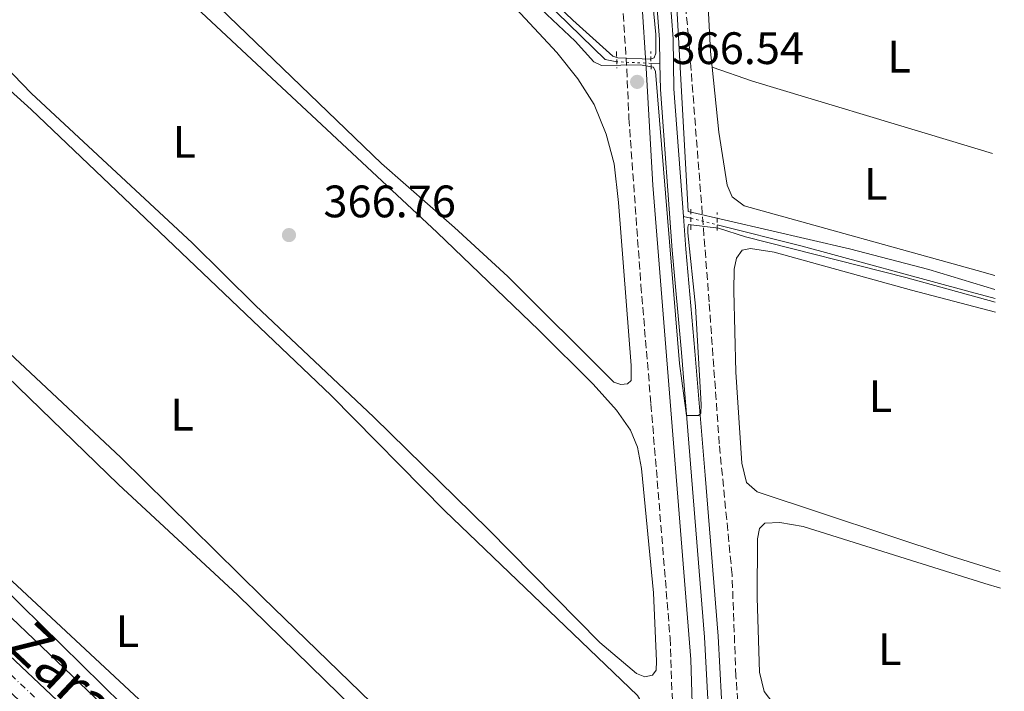
# Model space of a CAD drawing. Units: metres. Extents: x 628684 to 632182, y 4687978 to 4690353.
# Drawn here: x 631938 to 632155, y 4688245 to 4688393 of the extents above; entities that cross this region are included whole.
import ezdxf
from ezdxf.enums import TextEntityAlignment as Align

# ---------------------------------------------------------------- set-up
doc = ezdxf.new("R2010")
doc.units = ezdxf.units.M
doc.header["$MEASUREMENT"] = 0
for name, pattern in [('DGN Style 2', [1.7399219301090239, 1.043953158065414, -0.6959687720436097]), ('DGN Style 3', [2.435890702152634, 1.739921930109024, -0.6959687720436097]), ('DGN Style 4', [2.7856150101045474, 1.391937544087219, -0.6959687720436097, 0.001739921930109024, -0.6959687720436097]), ('DGN Style 5', [1.217945351076317, 0.5219765790327072, -0.6959687720436097])]:
    doc.linetypes.add(name, pattern=pattern)
for name, color, linetype, lineweight in [('Acequia sin especificar', 4, 'Continuous', 0), ('Acequia sin especificar no vista', 4, 'DGN Style 5', 0), ('Camino', 7, 'DGN Style 3', 0), ('Canal sin especificar', 4, 'Continuous', 13), ('Carretera', 9, 'Continuous', 0), ('Cauce permanente', 151, 'Continuous', 13), ('Cota de punto acotado terreno', 7, 'Continuous', 0), ('Curva de nivel intermedia', 30, 'Continuous', 0), ('Eje de carretera', 7, 'DGN Style 4', 0), ('Etiqueta de uso rústico', 92, 'Continuous', 0), ('Línea blanca (vial)', 7, 'Continuous', 13), ('Línea de cambio de uso (parcela vista)', 92, 'Continuous', 0), ('Línea telefónica', 7, 'Continuous', 0), ('Margen derecho', 7, 'Continuous', 0), ('Pontón-alcantarilla (pasos de agua)', 1, 'DGN Style 2', 0), ('Punto acotado terreno (símbolo)', 7, 'Continuous', 0), ('Senda', 7, 'DGN Style 3', 0), ('Texto de Carretera Red Comarcal', 1, 'Continuous', 0)]:
    doc.layers.add(name, color=color, linetype=linetype, lineweight=lineweight)
doc.styles.add('Style-Arial', font='arial.ttf')

# ---------------------------------------------------------------- blocks, each defined once
blk = doc.blocks.new('5PATER')
at = {"layer": 'Cauce permanente', "linetype": 'Continuous', "lineweight": 0}
h = blk.add_hatch(color=51, dxfattribs=at)
edge = h.paths.add_edge_path()
edge.add_ellipse((0, 0), major_axis=(-0.1095731443231308, -0.1110710700762829), ratio=0.9994222409660317, start_angle=0, end_angle=360)

msp = doc.modelspace()

# ---------------------------------------------------------------- linework, layer by layer
at = {"layer": 'Acequia sin especificar', "color": 4, "linetype": 'Continuous', "lineweight": 0, "extrusion": (-0.04579382341856722, 0.001869135649828384, 0.9989491639060676), "elevation": -19817.99968038162, "flags": 128}
msp.add_lwpolyline([(-4710260.959941677, 439903.8840056848), (-4710260.959941677, 439901.9203101892)], dxfattribs=at)
at = {"layer": 'Acequia sin especificar', "color": 4, "linetype": 'Continuous', "lineweight": 0, "elevation": 364.4799999999959, "flags": 128}
msp.add_lwpolyline([(632084.3399999999, 4688350.130000001), (632085.9400000004, 4688349.720000001)], dxfattribs=at)
at = {"layer": 'Acequia sin especificar', "color": 4, "linetype": 'Continuous', "lineweight": 0}
for points in [[(632069.6500000004, 4688384.180000001, 364.2200000000012), (632067.0800000001, 4688384.66, 364.4799999999959), (632029.8600000005, 4688421.01, 364.820000000007), (632008.3700000001, 4688441.609999999, 364.820000000007), (631980.9299999997, 4688469.600000001, 365.1600000000035), (631924.4500000002, 4688524.67, 365.820000000007)], [(632091.7800000003, 4688348.26, 364.4799999999959), (632110.4900000002, 4688343.560000001, 364.4799999999959), (632146.6600000003, 4688333.75, 364.4799999999959), (632152.9699999997, 4688332.01, 364.5500000000029)], [(631858.6200000001, 4688334.850000001, 367.5299999999988), (631917.9299999997, 4688279.32, 367.8699999999953), (631959.7300000006, 4688239.380000001, 367.8699999999953), (631997.5199999996, 4688201.529999999, 367.8699999999953), (632041.9400000004, 4688157.890000001, 366.7200000000012)]]:
    msp.add_polyline3d(points, dxfattribs=at)
at = {"layer": 'Acequia sin especificar no vista', "color": 4, "linetype": 'DGN Style 5', "lineweight": 0, "extrusion": (-0.02243572190217182, 0.001009013948032186, 0.999747778328905), "elevation": -9086.165723026685, "flags": 128}
msp.add_lwpolyline([(-4712047.65969191, 420700.6747546791), (-4712047.65969191, 420693.1052038342)], dxfattribs=at)
at = {"layer": 'Acequia sin especificar no vista', "color": 4, "linetype": 'DGN Style 5', "lineweight": 0, "elevation": 364.4799999999959, "flags": 128}
msp.add_lwpolyline([(632085.9400000004, 4688349.720000001), (632091.7800000003, 4688348.26)], dxfattribs=at)
at = {"layer": 'Camino', "color": 7, "linetype": 'DGN Style 3', "lineweight": 0}
msp.add_polyline3d([(632031.3299999975, 4688646.010000002, 364.5099999999949), (632039.0299999999, 4688605.710000001, 365.0200000000042), (632043.489999997, 4688585.350000003, 365.1799999999931), (632060.2399999973, 4688512.16, 365.1799999999931), (632062.9100000006, 4688495.000000001, 365.1799999999931), (632065.1900000006, 4688477.020000001, 365.2799999999989), (632066.980000001, 4688457.730000001, 365.3500000000059), (632068.0699999994, 4688447.789999999, 365.6699999999984), (632068.6700000007, 4688426.710000001, 365.6900000000023), (632069.8900000011, 4688413.330000004, 366.0299999999989), (632070.9100000004, 4688397.220000001, 366.0299999999989), (632071.8799999983, 4688382.52, 366.5299999999988), (632072.3399999987, 4688371.739999999, 366.5299999999988), (632074.9800000006, 4688334.960000002, 366.5299999999988), (632077.1900000012, 4688308.820000002, 366.8699999999956), (632081.3999999978, 4688257.270000001, 366.8699999999956), (632082.2600000006, 4688233.210000002, 367.0399999999936), (632081.6099999979, 4688217.99, 367.2100000000065), (632080.3200000004, 4688206.960000002, 367.2100000000065), (632079.1499999971, 4688202.100000002, 367.2100000000065), (632076.8400000003, 4688195.580000003, 367.2100000000065), (632074.0500000007, 4688189.680000002, 367.2100000000065), (632070.9699999985, 4688184.970000001, 367.2100000000065), (632063.8999999985, 4688175.580000003, 367.7700000000042)], dxfattribs=at)
at = {"layer": 'Canal sin especificar', "color": 4, "linetype": 'Continuous', "lineweight": 13}
for points in [[(632044.1500000004, 4688631.4, 362.6300000000047), (632050.5, 4688602.640000001, 362.8000000000029), (632058.0700000003, 4688568.930000001, 363.4700000000012), (632071.0700000003, 4688510.710000001, 363.8099999999977), (632072.7100000001, 4688501.59, 364.1499999999942), (632078.4500000002, 4688434.5, 364.1499999999942), (632080.9800000006, 4688403.890000001, 364.4799999999959), (632082.0700000003, 4688389.25, 364.4799999999959), (632082.2599999999, 4688378.210000001, 364.4799999999959), (632084.3399999999, 4688350.130000001, 364.4799999999959)], [(632074.79, 4688442.07, 364.1499999999942), (632075.4600000001, 4688434.25, 364.1499999999942), (632077.9900000002, 4688403.65, 364.4799999999959), (632079.0800000001, 4688389.109999999, 364.4799999999959), (632079.1699999999, 4688383.76, 364.4799999999959)], [(632080.9800000006, 4688403.890000001, 364.4799999999959), (632082.0700000003, 4688389.25, 364.4799999999959), (632082.2599999999, 4688378.210000001, 364.4799999999959), (632084.3399999999, 4688350.130000001, 364.4799999999959), (632084.8700000001, 4688342.92, 364.4799999999959), (632086.8700000001, 4688320.42, 364.4799999999959), (632089.1299999999, 4688293.119999999, 365.4900000000052), (632091.9500000002, 4688257.640000001, 365.4900000000052), (632092.7000000002, 4688243.859999999, 365.4900000000052)], [(632089.7000000002, 4688243.77, 365.4900000000052), (632088.9600000001, 4688257.439999999, 365.4900000000052), (632086.1399999997, 4688292.869999999, 365.4900000000052), (632083.8799999999, 4688320.16, 364.4799999999959), (632081.8799999999, 4688342.67, 364.4799999999959), (632079.2599999999, 4688378.07, 364.4799999999959), (632079.1699999999, 4688383.76, 364.4799999999959), (632079.0800000001, 4688389.109999999, 364.4799999999959), (632077.9900000002, 4688403.65, 364.4799999999959)], [(632079.1699999999, 4688383.76, 364.4799999999959), (632079.2599999999, 4688378.07, 364.4799999999959), (632081.8799999999, 4688342.67, 364.4799999999959), (632083.8799999999, 4688320.16, 364.4799999999959), (632086.1399999997, 4688292.869999999, 365.4900000000052), (632088.9600000001, 4688257.439999999, 365.4900000000052), (632089.7000000002, 4688243.77, 365.4900000000052), (632089.7800000003, 4688224.91, 365.4900000000052), (632089.1900000004, 4688210.300000001, 365.4900000000052), (632088.1600000003, 4688201.380000001, 365.4900000000052), (632086.7100000001, 4688196.109999999, 365.4900000000052), (632084.7800000003, 4688191.15, 365.4900000000052), (632081.6299999999, 4688185.439999999, 365.4900000000052), (632074.4299999997, 4688175.26, 365.4900000000052), (632050.1200000001, 4688146.970000001, 365.820000000007)], [(632084.3399999999, 4688350.130000001, 364.4799999999959), (632084.8700000001, 4688342.92, 364.4799999999959), (632086.8700000001, 4688320.42, 364.4799999999959), (632089.1299999999, 4688293.119999999, 365.4900000000052), (632091.9500000002, 4688257.640000001, 365.4900000000052), (632092.7000000002, 4688243.859999999, 365.4900000000052), (632092.7300000006, 4688236.779999999, 365.4900000000052)]]:
    msp.add_polyline3d(points, dxfattribs=at)
at = {"layer": 'Carretera', "color": 9, "linetype": 'Continuous', "lineweight": 0}
msp.add_polyline3d([(631590.5900000005, 4688579.350000001, 375.6199999999953), (631597.3899999999, 4688572.940000001, 375.4100000000035), (631607.6900000019, 4688563.220000001, 375.1000000000058), (631653.3000000007, 4688520.179999999, 373.6900000000023), (631695.7399999979, 4688480.350000001, 373.0500000000029), (631784.4299999999, 4688396.760000002, 370.4700000000012), (631831.5100000018, 4688352.350000001, 369.820000000007), (631858.5799999975, 4688326.420000004, 368.8600000000006), (631988.3599999989, 4688203.870000003, 368.3899999999995), (632039.9699999992, 4688154.859999999, 368.2200000000012), (632047.589999999, 4688147.629999998, 368.0200000000041), (632048.0399999982, 4688147.199999999, 368.0099999999948), (632043.9899999981, 4688143.149999999, 368.0099999999948), (632043.2300000003, 4688143.870000001, 368.0099999999948), (632034.7099999998, 4688151.96, 368.070000000007), (631984.4200000028, 4688199.71, 368.3899999999995), (631854.6499999982, 4688322.260000001, 368.8600000000006), (631827.550000001, 4688348.190000001, 369.820000000007), (631780.4899999994, 4688392.580000003, 370.4700000000012), (631691.8000000018, 4688476.170000004, 373.0500000000029), (631649.3700000013, 4688515.999999999, 373.6900000000023), (631606.190000002, 4688556.730000001, 375.0200000000041), (631592.2699999991, 4688569.870000003, 375.4499999999971)], dxfattribs=at)
at = {"layer": 'Curva de nivel intermedia', "color": 30, "linetype": 'Continuous', "lineweight": 0, "flags": 128}
for points, elevation in [([(632152.9300000003, 4688334), (632138.3800000015, 4688338.41), (632120.9300000014, 4688342.960000001), (632085.3499999996, 4688351.199999998), (632082.6000000003, 4688401.609999998), (632079.9800000007, 4688430.46), (632076.4600000003, 4688480.640000001), (632074.6299999997, 4688501.029999998), (632073.4200000004, 4688510.949999998), (632070.9700000007, 4688525.73), (632066.810000001, 4688545.300000001), (632054.5100000009, 4688593.9), (632049.9199999997, 4688613.369999999)], 365.0000000000001), ([(632076.5499999997, 4688407.779999999), (632078.2900000009, 4688390.170000001), (632078.2800000019, 4688386.08), (632077.8799999997, 4688385.039999999), (632077.0500000004, 4688384.779999999), (632069.9, 4688385.05), (632068.7800000003, 4688385.439999999), (632059.9900000015, 4688393.38), (632030.0300000011, 4688422.08)], 365), ([(632050.5400000011, 4688398.230000001), (632060.5200000012, 4688388.730000001), (632064.6000000006, 4688384.16), (632066.2900000003, 4688383.38), (632074.850000001, 4688383.480000001), (632077.7800000012, 4688383), (632078.1700000003, 4688382.05), (632083.4600000009, 4688317.739999999), (632085.03, 4688306.239999999), (632087.6200000006, 4688306.26), (632088.1799999994, 4688306.800000001), (632088.2500000009, 4688308.66), (632086.9800000013, 4688330.34), (632085.3099999994, 4688346.529999998), (632085.3099999994, 4688347.749999999), (632085.4500000002, 4688348.33), (632092.0900000009, 4688347.489999999), (632098.030000002, 4688345.65), (632133.3300000001, 4688336.630000001), (632152.9800000017, 4688331.210000001)], 365)]:
    msp.add_lwpolyline(points, dxfattribs=dict(at, elevation=elevation))
at = {"layer": 'Eje de carretera', "color": 7, "linetype": 'DGN Style 4', "lineweight": 0}
msp.add_polyline3d([(631551.8500000021, 4688611, 376.2700000000042), (631562.2300000001, 4688601.640000001, 376.2700000000042), (631588.6200000008, 4688577.250000001, 375.6199999999953), (631651.3299999966, 4688518.080000003, 373.6900000000023), (631693.7600000015, 4688478.25, 373.050000000003), (631782.449999999, 4688394.670000002, 370.4700000000012), (631829.5300000008, 4688350.260000002, 369.820000000007), (631856.629999998, 4688324.330000003, 368.8600000000006), (631986.3899999993, 4688201.789999999, 368.3899999999994), (632046.014870538, 4688145.17487054, 368.0099999999949)], dxfattribs=at)
at = {"layer": 'Línea blanca (vial)', "color": 7, "linetype": 'Continuous', "lineweight": 13}
msp.add_polyline3d([(631607.6900000013, 4688563.220000001, 375.1000000000059), (631653.3000000003, 4688520.180000001, 373.6900000000023), (631695.7399999974, 4688480.350000001, 373.050000000003), (631784.4299999995, 4688396.760000002, 370.4700000000012), (631831.5100000014, 4688352.350000001, 369.820000000007), (631858.579999997, 4688326.420000004, 368.8600000000006), (631988.3599999984, 4688203.870000003, 368.3899999999994), (632039.9699999987, 4688154.859999999, 368.0599999999979)], dxfattribs=at)
at = {"layer": 'Línea de cambio de uso (parcela vista)', "color": 92, "linetype": 'Continuous', "lineweight": 0, "elevation": 365.3899999999994, "flags": 128}
msp.add_lwpolyline([(632090.6699999999, 4688383), (632092.1600000003, 4688368.67), (632093.9400000004, 4688357), (632095.0700000003, 4688354.449999999), (632097.6799999997, 4688352.460000001), (632149.04, 4688338.230000001), (632152.8700000001, 4688337.130000001)], dxfattribs=at)
at = {"layer": 'Línea de cambio de uso (parcela vista)', "color": 92, "linetype": 'Continuous', "lineweight": 0}
for points in [[(631936.9900000002, 4688434.560000001, 366.5599999999977), (631961.6699999999, 4688410.630000001, 366.7299999999959), (632030.1299999999, 4688346.58, 366.7299999999959), (632052.4800000006, 4688325.050000001, 366.7299999999959), (632064.4299999997, 4688313.140000001, 366.5599999999977), (632069.5700000003, 4688307.42, 366.3899999999995), (632072.6699999999, 4688303.01, 366.3899999999995), (632074.25, 4688299.26, 366.3899999999995), (632075.1399999997, 4688294.600000001, 366.3899999999995), (632077.7400000002, 4688267.199999999, 366.3899999999995), (632078.4199999999, 4688252.109999999, 366.3899999999995), (632078.3700000001, 4688250.180000001, 366.3899999999995), (632077.54, 4688249.07, 366.3899999999995), (632075.8499999996, 4688248.699999999, 366.3899999999995)], [(632088.3300000001, 4688415.539999999, 365.5899999999965), (632089.54, 4688400.600000001, 365.3899999999995), (632090.3099999997, 4688386.430000001, 365.3899999999995), (632090.6699999999, 4688383, 365.3899999999995)], [(632070.5899999999, 4688313.060000001, 365.9900000000052), (632068.9800000006, 4688313.58, 365.9900000000052), (632045.6600000003, 4688336.880000001, 365.820000000007), (632033.9699999997, 4688347.640000001, 365.9900000000052), (632017.9000000004, 4688361.74, 365.9900000000052), (631980.3300000001, 4688398.08, 365.9900000000052)], [(632047.5499999998, 4688395.880000001, 366.5), (632056.4800000006, 4688386.210000001, 366.5), (632061.0700000003, 4688380.449999999, 366.5), (632064.6799999997, 4688374.789999999, 366.1600000000035), (632067.3200000003, 4688368.220000001, 366.1600000000035), (632069.0800000001, 4688361.730000001, 365.9900000000052), (632070.0800000001, 4688353.189999999, 365.9900000000052), (632072.8300000001, 4688317.289999999, 365.820000000007), (632072.8499999996, 4688313.99, 365.9900000000052), (632072.0099999999, 4688313.26, 365.9900000000052), (632070.5899999999, 4688313.060000001, 365.9900000000052)], [(632075.8499999996, 4688248.699999999, 366.3899999999995), (632074.0099999999, 4688249.380000001, 366.3899999999995), (632065.9299999997, 4688256.25, 366.3899999999995), (632041.4100000003, 4688281.130000001, 366.5599999999977), (632016.1900000004, 4688305.869999999, 366.7299999999959), (631990.0999999996, 4688330.480000001, 366.7299999999959), (631976.1600000003, 4688344.33, 366.7299999999959), (631940.7800000003, 4688377.230000001, 366.7299999999959), (631926.7999999998, 4688391.67, 366.7299999999959)], [(631927.6299999999, 4688385.529999999, 367.070000000007), (631940.7100000001, 4688373.689999999, 367.070000000007), (632006.7800000003, 4688310.640000001, 367.4100000000035), (632031.79, 4688285.230000001, 367.070000000007), (632074.1900000004, 4688244.57, 367.070000000007), (632077.0099999999, 4688239.800000001, 367.070000000007), (632077.7599999999, 4688235.51, 367.070000000007), (632078.2400000002, 4688225.140000001, 367.070000000007), (632076.1900000004, 4688211.74, 367), (632074.2300000006, 4688202.67, 366.6600000000035), (632071.2400000002, 4688195.699999999, 366.929999999993)], [(632152.3600000005, 4688364.01, 366.1000000000058), (632142.9299999997, 4688366.859999999, 366.0299999999988), (632099.5499999998, 4688379.9, 365.3600000000006), (632090.6699999999, 4688383, 365.3899999999995)], [(632154.0999999996, 4688271.9, 366.0599999999977), (632143.4699999997, 4688275.17, 366.0599999999977), (632100.54, 4688289.4, 366.0599999999977), (632098.2199999997, 4688291.480000001, 365.7299999999959), (632097.2300000006, 4688295.74, 365.7299999999959), (632095.8499999996, 4688315.789999999, 365.7299999999959), (632095.4500000002, 4688333.75, 365.7299999999959), (632095.5, 4688338.5, 365.7299999999959), (632096.0199999996, 4688340.91, 365.7299999999959), (632097.2400000002, 4688342.65, 365.7299999999959), (632099.0899999999, 4688343.060000001, 365.3899999999995), (632104.3099999997, 4688342.25, 365.3899999999995), (632134.54, 4688333.880000001, 365.7299999999959), (632153.0199999996, 4688329.029999999, 366.1399999999995)], [(632071.2400000002, 4688195.699999999, 366.929999999993), (632066.2599999999, 4688197, 366.929999999993), (632061.9400000004, 4688200.01, 366.929999999993), (632025.0999999996, 4688233.779999999, 366.929999999993), (631991.7199999997, 4688266.16, 366.929999999993), (631960.5099999999, 4688297.01, 366.929999999993), (631915.9900000002, 4688338.619999999, 366.929999999993)], [(631932.9100000003, 4688317.27, 367.679999999993), (631959.9400000004, 4688291.050000001, 367.679999999993), (631986.1600000003, 4688266.74, 367.679999999993), (632018.1799999997, 4688235.49, 367.679999999993), (632039.4500000002, 4688214.16, 367.3399999999965), (632055.2199999997, 4688199.779999999, 367.3399999999965), (632063.2599999999, 4688191.91, 367), (632064.2999999998, 4688190.060000001, 367), (632065.29, 4688186.359999999, 367), (632060.75, 4688179.74, 367), (632048.4199999999, 4688167.180000001, 367.3399999999965), (632043.8799999999, 4688164.369999999, 367.3399999999965)], [(632154.9800000006, 4688225.41, 366.3999999999942), (632122.6799999997, 4688235.939999999, 366.3999999999942), (632106.3899999997, 4688241.460000001, 366.3999999999942), (632104.0499999998, 4688242.960000001, 366.3999999999942), (632102.1299999999, 4688245.480000001, 366.3999999999942), (632101.1100000005, 4688249.680000001, 366.3999999999942), (632100.5700000003, 4688266.08, 366.3999999999942), (632100.6699999999, 4688279.09, 366.3999999999942), (632101.0999999996, 4688281.380000001, 366.3999999999942), (632102.2599999999, 4688282.539999999, 366.3999999999942), (632105.54, 4688282.66, 366.3999999999942), (632110.7199999997, 4688281.789999999, 366.3999999999942), (632150.6600000003, 4688269.24, 366.3999999999942), (632154.1699999999, 4688268.180000001, 366.3699999999953)], [(632043.8799999999, 4688164.369999999, 367.3399999999965), (632041.6200000001, 4688164.74, 367.3399999999965), (632038.9199999999, 4688166.529999999, 367.3399999999965), (632014.8799999999, 4688188.960000001, 367.3399999999965), (631960.8700000001, 4688242.49, 367.679999999993), (631924.9900000002, 4688277.74, 367.679999999993)]]:
    msp.add_polyline3d(points, dxfattribs=at)
at = {"layer": 'Línea telefónica', "color": 7, "linetype": 'Continuous', "lineweight": 0}
msp.add_polyline3d([(632047.9299999987, 4688164.030000002, 367.6199999999953), (632005.2199999989, 4688205.739999998, 367.4499999999971), (631783.1299999991, 4688412.820000002, 369.3800000000047), (631675.6700000028, 4688514.27, 371.6900000000023), (631639.6299999983, 4688548.309999999, 373.7200000000012), (631601.5899999999, 4688584.350000001, 375.0299999999988), (631532.8400000001, 4688645.09, 374.8500000000058), (631498.1400000012, 4688669.12, 374.2899999999936), (631464.7600000009, 4688694.480000001, 380.2299999999959), (631382.6700000018, 4688741.870000001, 373.3600000000006), (631297.9099999992, 4688792.600000001, 370.8300000000018), (631212.4699999995, 4688841.320000002, 373.2700000000041), (631131.0500000007, 4688892.050000001, 381.3800000000047), (631001.5700000012, 4688966.13, 381.3300000000018), (630961.519999999, 4688991.500000001, 381.8699999999953), (630842.719999999, 4689072.260000003, 373.7400000000052), (630756.6200000021, 4689138.330000003, 367.8399999999965), (630667.8500000021, 4689205.739999998, 363.7400000000052), (630646.2589126945, 4689221.805860001, 363.232799999998), (630584.4200000016, 4689267.82, 361.7799999999988), (630500.3299999973, 4689333.230000001, 359.8800000000047), (630421.5700000008, 4689391.289999999, 358.570000000007), (630225.350000001, 4689538.800000001, 358.8899999999995), (629945.6900000017, 4689750.379999998, 357.6699999999983)], dxfattribs=at)
at = {"layer": 'Margen derecho', "color": 7, "linetype": 'Continuous', "lineweight": 0}
msp.add_polyline3d([(632067.4600000014, 4688172.250000002, 367.9700000000011), (632075.6000000021, 4688182.969999999, 367.2200000000013), (632079.1499999971, 4688188.390000002, 367.2100000000065), (632082.0599999973, 4688194.559999999, 367.2100000000065), (632083.2999999999, 4688199.04, 367.2100000000065), (632084.5300000015, 4688206.210000001, 367.2100000000065), (632085.8700000005, 4688217.649999999, 367.2100000000065), (632086.5299999998, 4688233.190000001, 367.0399999999936), (632086, 4688252.530000002, 366.8999999999942), (632077.579999998, 4688357.020000001, 366.5299999999988), (632076.1400000006, 4688382.75, 366.5299999999988), (632075.1700000007, 4688397.5, 366.0299999999989), (632074.1400000001, 4688413.66, 366.0299999999989), (632072.8599999994, 4688428.090000001, 365.6799999999931), (632072.3299999975, 4688448.080000003, 365.6699999999984), (632071.23, 4688458.149999999, 365.3500000000059), (632069.0799999975, 4688480.720000001, 365.2599999999949), (632066.1099999992, 4688503.100000003, 365.1799999999931), (632064.4400000017, 4688512.960000004, 365.1799999999931), (632062.2800000003, 4688522.960000004, 365.1799999999931), (632048.7399999973, 4688581.41, 365.1799999999931), (632048.079999998, 4688584.399999999, 365.1600000000035), (632034.6700000013, 4688641.140000002, 364.6000000000059)], dxfattribs=at)
at = {"layer": 'Pontón-alcantarilla (pasos de agua)', "color": 1, "linetype": 'DGN Style 2', "lineweight": 0, "extrusion": (0.002285581952345579, -0.0926930450787327, 0.9956921087912525), "elevation": -432771.4349288208, "flags": 128}
msp.add_lwpolyline([(747446.462710723, 4651291.434339334), (747446.4627107229, 4651287.76743328)], dxfattribs=at)
at = {"layer": 'Pontón-alcantarilla (pasos de agua)', "color": 1, "linetype": 'DGN Style 2', "lineweight": 0, "flags": 128}
for points, elevation in [([(632077.25, 4688382.560000001), (632077.1299999999, 4688386.42)], 366.3099999999977), ([(632085.9400000004, 4688351.680000001), (632085.9400000004, 4688346.810000001)], 365.6000000000058)]:
    msp.add_lwpolyline(points, dxfattribs=dict(at, elevation=elevation))
at = {"layer": 'Pontón-alcantarilla (pasos de agua)', "color": 1, "linetype": 'DGN Style 2', "lineweight": 0, "extrusion": (-0.0007714624017984714, 0.06079123751716288, 0.9981502042713284), "elevation": 284888.1063881057, "flags": 128}
msp.add_lwpolyline([(-691532.9078403976, -4671269.54363291), (-691532.9078403976, -4671273.491252447)], dxfattribs=at)
at = {"layer": 'Senda', "color": 7, "linetype": 'DGN Style 3', "lineweight": 0}
msp.add_polyline3d([(632058.7699999989, 4688137.020000001, 367.9400000000024), (632060.0599999985, 4688138.330000003, 367.8399999999966), (632064.8700000008, 4688145.410000001, 367.800000000003), (632070.6099999986, 4688154.960000004, 367.4700000000012), (632074.3700000005, 4688159.52, 367.4700000000012), (632083.1799999992, 4688168.86, 367.4700000000012), (632091.7100000009, 4688180.11, 367.4700000000012), (632093.0100000018, 4688182.75, 367.3999999999942), (632095.7499999999, 4688192.000000002, 367.0599999999976), (632097.0899999988, 4688205.910000001, 367.0599999999976), (632097.6200000007, 4688226.31, 367.0599999999976), (632095.8900000007, 4688248.790000001, 366.3899999999995), (632095.0500000003, 4688271.180000001, 366.3899999999995), (632092.2299999995, 4688299.980000001, 366.3899999999995), (632089.9999999988, 4688331.270000001, 365.7100000000063), (632085.4400000012, 4688389.870000001, 365.3699999999954), (632082.7099999998, 4688417.450000001, 365.3699999999954)], dxfattribs=at)

# ---------------------------------------------------------------- block references
at = {"layer": 'Punto acotado terreno (símbolo)', "color": 7, "linetype": 'Continuous', "lineweight": 0, "xscale": 10, "yscale": 10, "zscale": 10}
for p in [(632074.1499999991, 4688379.760000002, 366.5299999999988), (631997.5000000002, 4688346.000000001, 366.7599999999948)]:
    msp.add_blockref('5PATER', p, dxfattribs=at)

# ---------------------------------------------------------------- texts
at = {"layer": 'Cota de punto acotado terreno', "color": 7, "linetype": 'Continuous', "lineweight": 0, "style": 'Style-Arial'}
for s, p in [('366.54', (632081.7300000013, 4688383.679999999, 366.5299999999988)), ('366.76', (632005.0899999992, 4688349.920000001, 366.7599999999948))]:
    msp.add_text(s, height=7.000000000000002, dxfattribs=at).set_placement(p)
at = {"layer": 'Etiqueta de uso rústico', "color": 92, "linetype": 'Continuous', "lineweight": 0, "style": 'Style-Arial'}
for p in [(632131.8114203815, 4688385.320009999, 365.8399999999965), (631974.4414203792, 4688366.53001, 366.7299999999959), (632126.7014203776, 4688357.270009999, 365.8800000000047), (632127.6914203799, 4688310.510010001, 366.1900000000023), (631973.9614203786, 4688306.440009999, 367.0800000000018), (631961.9314203789, 4688258.760010001, 367.679999999993), (632129.7814203799, 4688254.770009998, 366.2299999999959)]:
    msp.add_text('L', height=7.000000000000002, dxfattribs=at).set_placement(p, align=Align.MIDDLE_CENTER)
at = {"layer": 'Texto de Carretera Red Comarcal', "color": 1, "linetype": 'Continuous', "lineweight": 0, "style": 'Style-Arial'}
msp.add_text('NA-534 N-240-Venta de Judas-Carcastillo-L.P. Zaragoza', height=9, rotation=316.79045, dxfattribs=at).set_placement((631862.0332115861, 4688329.912969232, 369.4900000000052), align=Align.MIDDLE_CENTER)

doc.saveas('drawing.dxf')
